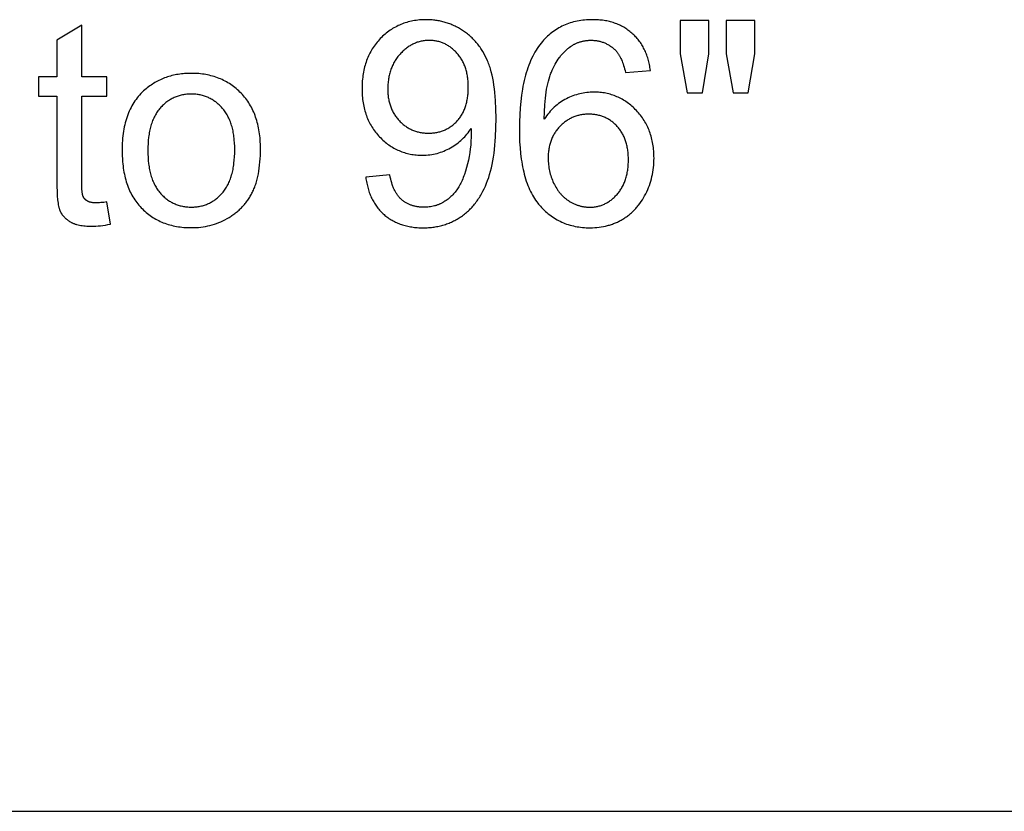
# Model space of a CAD drawing. Units: inches. Extents: x 0 to 6929, y 0 to 1122.
# Drawn here: x 52 to 109, y 591 to 636 of the extents above; entities that cross this region are included whole.
import ezdxf

# ---------------------------------------------------------------- set-up
doc = ezdxf.new("R2010")
doc.units = ezdxf.units.IN
doc.header["$MEASUREMENT"] = 0
doc.layers.add('- TAB', color=4, linetype='Continuous', true_color=0x00ffff)
doc.layers.add('- TITLES', color=7, linetype='Continuous', true_color=0x7fffbf)

msp = doc.modelspace()

# ---------------------------------------------------------------- linework, layer by layer
at = {"layer": '- TAB'}
msp.add_lwpolyline([(0, 590.551), (5433.071, 590.551)], dxfattribs=at)
at = {"layer": '- TITLES'}
for points in [[(55.415, 636.084), (53.974, 635.214)], [(55.415, 633.097), (55.415, 636.084)], [(71.856, 627.276), (71.867, 627.19), (71.881, 627.104), (71.895, 627.02), (71.911, 626.938), (71.928, 626.856), (71.947, 626.776), (71.967, 626.697), (71.988, 626.619), (72.011, 626.542), (72.035, 626.466), (72.06, 626.392), (72.087, 626.319), (72.115, 626.247), (72.145, 626.177), (72.176, 626.107), (72.208, 626.039), (72.242, 625.972), (72.277, 625.907), (72.313, 625.842), (72.351, 625.779), (72.39, 625.717), (72.43, 625.656), (72.472, 625.596), (72.515, 625.538), (72.56, 625.481), (72.606, 625.425), (72.653, 625.37), (72.702, 625.316), (72.752, 625.264), (72.803, 625.213), (72.856, 625.163), (72.91, 625.114), (72.966, 625.067), (73.022, 625.021), (73.079, 624.977), (73.138, 624.934), (73.197, 624.893), (73.257, 624.853), (73.319, 624.815), (73.381, 624.778), (73.444, 624.743), (73.508, 624.709), (73.574, 624.677), (73.64, 624.646), (73.707, 624.617), (73.775, 624.589), (73.845, 624.562), (73.915, 624.538), (73.986, 624.514), (74.058, 624.493), (74.131, 624.472), (74.205, 624.454), (74.281, 624.436), (74.357, 624.421), (74.434, 624.406), (74.512, 624.394), (74.591, 624.382), (74.671, 624.372), (74.752, 624.364), (74.834, 624.357), (74.918, 624.352), (75.002, 624.348), (75.087, 624.346), (75.173, 624.345), (75.334, 624.348), (75.414, 624.352), (75.494, 624.356), (75.572, 624.363), (75.65, 624.37), (75.727, 624.379), (75.804, 624.389), (75.88, 624.401), (75.955, 624.414), (76.03, 624.428), (76.104, 624.444), (76.177, 624.461), (76.25, 624.48), (76.322, 624.499), (76.393, 624.521), (76.464, 624.543), (76.534, 624.567), (76.604, 624.592), (76.673, 624.619), (76.741, 624.647), (76.808, 624.677), (76.875, 624.707), (76.941, 624.739), (77.007, 624.773), (77.072, 624.808), (77.136, 624.844), (77.199, 624.882), (77.262, 624.921), (77.325, 624.961), (77.386, 625.003), (77.447, 625.046), (77.507, 625.09), (77.567, 625.136), (77.625, 625.183), (77.682, 625.231), (77.739, 625.28), (77.794, 625.331), (77.849, 625.383), (77.902, 625.436), (77.955, 625.491), (78.007, 625.546), (78.058, 625.603), (78.107, 625.661), (78.156, 625.721), (78.204, 625.781), (78.251, 625.843), (78.298, 625.906), (78.343, 625.971), (78.387, 626.036), (78.43, 626.103), (78.473, 626.171), (78.514, 626.241), (78.555, 626.312), (78.633, 626.457), (78.707, 626.607), (78.778, 626.762), (78.845, 626.922), (78.908, 627.087), (78.968, 627.258), (79.024, 627.436), (79.075, 627.622), (79.123, 627.815), (79.167, 628.015), (79.208, 628.222), (79.244, 628.436), (79.277, 628.658), (79.306, 628.887), (79.331, 629.123), (79.352, 629.366), (79.369, 629.616), (79.392, 630.139), (79.4, 630.69), (79.392, 631.217), (79.369, 631.712), (79.351, 631.948), (79.33, 632.176), (79.305, 632.395), (79.276, 632.607), (79.243, 632.81), (79.206, 633.006), (79.166, 633.194), (79.121, 633.373), (79.073, 633.545), (79.047, 633.627), (79.02, 633.708), (78.993, 633.787), (78.964, 633.863), (78.935, 633.938), (78.904, 634.011), (78.841, 634.152), (78.773, 634.289), (78.703, 634.423), (78.628, 634.552), (78.59, 634.614), (78.55, 634.676), (78.51, 634.737), (78.469, 634.797), (78.426, 634.856), (78.383, 634.914), (78.339, 634.971), (78.295, 635.026), (78.249, 635.081), (78.202, 635.135), (78.155, 635.187), (78.106, 635.239), (78.057, 635.29), (78.007, 635.339), (77.956, 635.388), (77.904, 635.435), (77.851, 635.482), (77.797, 635.527), (77.742, 635.571), (77.687, 635.615), (77.63, 635.657), (77.573, 635.699), (77.514, 635.739), (77.455, 635.778), (77.335, 635.853), (77.275, 635.889), (77.214, 635.923), (77.152, 635.957), (77.091, 635.989), (77.028, 636.02), (76.966, 636.049), (76.903, 636.078), (76.84, 636.105), (76.776, 636.131), (76.712, 636.156), (76.648, 636.179), (76.583, 636.202), (76.517, 636.223), (76.452, 636.243), (76.386, 636.262), (76.32, 636.279), (76.253, 636.296), (76.186, 636.311), (76.118, 636.325), (76.05, 636.337), (75.982, 636.349), (75.913, 636.359), (75.844, 636.368), (75.775, 636.376), (75.705, 636.383), (75.635, 636.388), (75.493, 636.396), (75.35, 636.398), (75.251, 636.397), (75.153, 636.394), (75.056, 636.388), (74.96, 636.381), (74.865, 636.371), (74.771, 636.36), (74.678, 636.346), (74.586, 636.33), (74.496, 636.311), (74.406, 636.291), (74.317, 636.269), (74.23, 636.244), (74.143, 636.217), (74.057, 636.188), (73.973, 636.157), (73.89, 636.124), (73.807, 636.089), (73.726, 636.052), (73.646, 636.012), (73.566, 635.97), (73.488, 635.926), (73.411, 635.88), (73.335, 635.832), (73.26, 635.782), (73.186, 635.73), (73.113, 635.675), (73.041, 635.618), (72.97, 635.56), (72.9, 635.499), (72.831, 635.436), (72.764, 635.37), (72.697, 635.303), (72.632, 635.234), (72.569, 635.163), (72.508, 635.092), (72.449, 635.018), (72.392, 634.944), (72.337, 634.868), (72.284, 634.79), (72.234, 634.712), (72.185, 634.632), (72.139, 634.55), (72.094, 634.468), (72.052, 634.383), (72.012, 634.298), (71.973, 634.211), (71.937, 634.123), (71.903, 634.033), (71.871, 633.942), (71.841, 633.85), (71.813, 633.756), (71.787, 633.661), (71.763, 633.564), (71.742, 633.466), (71.722, 633.367), (71.704, 633.267), (71.689, 633.165), (71.676, 633.061), (71.664, 632.957), (71.655, 632.851), (71.648, 632.743), (71.642, 632.634), (71.639, 632.524), (71.638, 632.413), (71.639, 632.305), (71.642, 632.198), (71.647, 632.093), (71.654, 631.988), (71.663, 631.886), (71.674, 631.784), (71.687, 631.684), (71.702, 631.585), (71.719, 631.488), (71.737, 631.392), (71.758, 631.297), (71.781, 631.204), (71.806, 631.111), (71.832, 631.02), (71.861, 630.931), (71.892, 630.843), (71.925, 630.756), (71.959, 630.67), (71.996, 630.586), (72.035, 630.503), (72.075, 630.421), (72.118, 630.341), (72.162, 630.262), (72.209, 630.185), (72.257, 630.108), (72.308, 630.033), (72.36, 629.96), (72.415, 629.887), (72.471, 629.816), (72.53, 629.746), (72.59, 629.678), (72.653, 629.611), (72.717, 629.546), (72.781, 629.482), (72.847, 629.421), (72.913, 629.362), (72.981, 629.305), (73.049, 629.25), (73.118, 629.197), (73.188, 629.146), (73.259, 629.097), (73.331, 629.05), (73.403, 629.006), (73.477, 628.963), (73.551, 628.923), (73.627, 628.884), (73.703, 628.848), (73.78, 628.814), (73.858, 628.782), (73.937, 628.752), (74.016, 628.724), (74.097, 628.698), (74.178, 628.674), (74.261, 628.652), (74.344, 628.632), (74.428, 628.615), (74.513, 628.599), (74.599, 628.586), (74.686, 628.574), (74.773, 628.565), (74.862, 628.557), (74.951, 628.552), (75.041, 628.549), (75.132, 628.548), (75.242, 628.55), (75.35, 628.555), (75.457, 628.563), (75.563, 628.575), (75.669, 628.59), (75.773, 628.609), (75.876, 628.631), (75.979, 628.656), (76.08, 628.684), (76.181, 628.716), (76.28, 628.752), (76.379, 628.79), (76.476, 628.832), (76.573, 628.878), (76.668, 628.927), (76.763, 628.979), (76.856, 629.034), (76.946, 629.091), (77.034, 629.15), (77.119, 629.211), (77.202, 629.274), (77.283, 629.339), (77.361, 629.406), (77.436, 629.475), (77.509, 629.546), (77.58, 629.62), (77.648, 629.695), (77.713, 629.772), (77.776, 629.852), (77.837, 629.933), (77.895, 630.016), (77.95, 630.102)], [(88.328, 633.459), (88.317, 633.545), (88.303, 633.629), (88.289, 633.712), (88.273, 633.794), (88.256, 633.875), (88.237, 633.955), (88.217, 634.033), (88.195, 634.11), (88.172, 634.187), (88.148, 634.262), (88.122, 634.335), (88.095, 634.408), (88.067, 634.48), (88.037, 634.55), (88.006, 634.619), (87.973, 634.687), (87.939, 634.754), (87.904, 634.82), (87.867, 634.884), (87.829, 634.948), (87.789, 635.01), (87.748, 635.071), (87.706, 635.131), (87.662, 635.189), (87.617, 635.247), (87.57, 635.303), (87.522, 635.358), (87.473, 635.412), (87.422, 635.465), (87.37, 635.517), (87.316, 635.568), (87.262, 635.617), (87.205, 635.665), (87.148, 635.712), (87.09, 635.757), (87.031, 635.8), (86.971, 635.842), (86.91, 635.882), (86.848, 635.921), (86.785, 635.959), (86.721, 635.995), (86.656, 636.029), (86.59, 636.062), (86.524, 636.093), (86.456, 636.123), (86.387, 636.151), (86.317, 636.178), (86.246, 636.203), (86.174, 636.226), (86.101, 636.249), (86.028, 636.269), (85.953, 636.288), (85.877, 636.306), (85.8, 636.322), (85.723, 636.336), (85.644, 636.349), (85.564, 636.361), (85.484, 636.371), (85.402, 636.379), (85.319, 636.386), (85.236, 636.391), (85.151, 636.395), (85.066, 636.397), (84.979, 636.398), (84.863, 636.397), (84.749, 636.393), (84.636, 636.386), (84.524, 636.377), (84.414, 636.365), (84.305, 636.35), (84.198, 636.333), (84.093, 636.313), (83.989, 636.291), (83.886, 636.266), (83.785, 636.238), (83.686, 636.208), (83.588, 636.175), (83.491, 636.139), (83.396, 636.101), (83.302, 636.06), (83.21, 636.016), (83.12, 635.97), (83.031, 635.921), (82.943, 635.87), (82.857, 635.815), (82.772, 635.759), (82.689, 635.699), (82.607, 635.637), (82.527, 635.572), (82.449, 635.505), (82.372, 635.435), (82.296, 635.362), (82.222, 635.287), (82.149, 635.209), (82.078, 635.129), (82.008, 635.045), (81.93, 634.946), (81.855, 634.844), (81.782, 634.738), (81.712, 634.628), (81.644, 634.514), (81.579, 634.397), (81.516, 634.276), (81.455, 634.152), (81.397, 634.024), (81.342, 633.892), (81.288, 633.756), (81.238, 633.617), (81.19, 633.475), (81.144, 633.328), (81.101, 633.178), (81.06, 633.025), (81.022, 632.867), (80.986, 632.706), (80.953, 632.542), (80.922, 632.373), (80.868, 632.026), (80.823, 631.664), (80.789, 631.287), (80.764, 630.896), (80.749, 630.49), (80.744, 630.07), (80.749, 629.694), (80.762, 629.332), (80.784, 628.983), (80.816, 628.648), (80.856, 628.326), (80.879, 628.171), (80.905, 628.018), (80.933, 627.869), (80.963, 627.723), (80.995, 627.581), (81.03, 627.442), (81.067, 627.307), (81.106, 627.174), (81.147, 627.046), (81.191, 626.92), (81.236, 626.798), (81.284, 626.679), (81.335, 626.564), (81.387, 626.452), (81.442, 626.344), (81.499, 626.238), (81.558, 626.136), (81.619, 626.038), (81.683, 625.943), (81.749, 625.851), (81.817, 625.763), (81.852, 625.72), (81.887, 625.678), (81.959, 625.596), (82.033, 625.517), (82.108, 625.44), (82.184, 625.366), (82.261, 625.294), (82.34, 625.225), (82.42, 625.159), (82.501, 625.095), (82.583, 625.034), (82.667, 624.975), (82.752, 624.919), (82.839, 624.866), (82.927, 624.815), (83.016, 624.767), (83.106, 624.722), (83.198, 624.679), (83.291, 624.638), (83.385, 624.6), (83.481, 624.565), (83.577, 624.533), (83.676, 624.503), (83.775, 624.476), (83.876, 624.451), (83.978, 624.429), (84.082, 624.409), (84.186, 624.392), (84.292, 624.378), (84.4, 624.366), (84.508, 624.357), (84.618, 624.351), (84.73, 624.347), (84.842, 624.345), (84.974, 624.347), (85.104, 624.353), (85.233, 624.363), (85.359, 624.377), (85.484, 624.395), (85.608, 624.417), (85.729, 624.443), (85.849, 624.472), (85.908, 624.489), (85.966, 624.506), (86.025, 624.524), (86.083, 624.544), (86.14, 624.564), (86.197, 624.585), (86.253, 624.607), (86.309, 624.631), (86.365, 624.655), (86.42, 624.68), (86.475, 624.707), (86.529, 624.734), (86.583, 624.762), (86.637, 624.791), (86.69, 624.821), (86.742, 624.853), (86.794, 624.885), (86.845, 624.918), (86.896, 624.952), (86.946, 624.986), (86.995, 625.022), (87.044, 625.059), (87.091, 625.096), (87.138, 625.134), (87.185, 625.173), (87.231, 625.213), (87.276, 625.254), (87.32, 625.296), (87.363, 625.339), (87.406, 625.382), (87.448, 625.426), (87.49, 625.472), (87.531, 625.518), (87.571, 625.565), (87.61, 625.613), (87.649, 625.661), (87.724, 625.761), (87.797, 625.865), (87.866, 625.972), (87.933, 626.082), (87.997, 626.196), (88.059, 626.314), (88.117, 626.434), (88.171, 626.555), (88.221, 626.677), (88.268, 626.801), (88.311, 626.926), (88.351, 627.052), (88.386, 627.179), (88.418, 627.307), (88.446, 627.437), (88.47, 627.568), (88.491, 627.7), (88.508, 627.833), (88.521, 627.968), (88.53, 628.104), (88.536, 628.241), (88.538, 628.379), (88.537, 628.484), (88.534, 628.588), (88.529, 628.691), (88.522, 628.792), (88.513, 628.892), (88.502, 628.991), (88.489, 629.089), (88.474, 629.185), (88.457, 629.281), (88.438, 629.375), (88.417, 629.468), (88.394, 629.559), (88.37, 629.65), (88.343, 629.739), (88.314, 629.827), (88.283, 629.914), (88.25, 629.999), (88.215, 630.084), (88.179, 630.167), (88.14, 630.249), (88.099, 630.329), (88.056, 630.409), (88.011, 630.487), (87.965, 630.564), (87.916, 630.64), (87.865, 630.715), (87.813, 630.788), (87.758, 630.86), (87.701, 630.931), (87.642, 631.001), (87.582, 631.069), (87.519, 631.137), (87.455, 631.202), (87.39, 631.266), (87.324, 631.327), (87.258, 631.387), (87.19, 631.444), (87.122, 631.499), (87.053, 631.552), (86.983, 631.603), (86.912, 631.652), (86.841, 631.699), (86.768, 631.744), (86.695, 631.787), (86.621, 631.827), (86.546, 631.866), (86.47, 631.902), (86.393, 631.937), (86.315, 631.969), (86.237, 631.999), (86.158, 632.027), (86.078, 632.053), (85.997, 632.077), (85.915, 632.099), (85.833, 632.119), (85.749, 632.137), (85.665, 632.152), (85.58, 632.166), (85.494, 632.177), (85.407, 632.187), (85.319, 632.194), (85.231, 632.199), (85.142, 632.202), (85.051, 632.203), (84.948, 632.202), (84.845, 632.197), (84.743, 632.19), (84.641, 632.179), (84.54, 632.166), (84.44, 632.149), (84.34, 632.129), (84.24, 632.107), (84.141, 632.081), (84.043, 632.052), (83.945, 632.021), (83.848, 631.986), (83.752, 631.948), (83.656, 631.907), (83.56, 631.864), (83.465, 631.817), (83.372, 631.767), (83.28, 631.714), (83.19, 631.658), (83.102, 631.598), (83.015, 631.535), (82.931, 631.469), (82.848, 631.4), (82.767, 631.328), (82.688, 631.252), (82.611, 631.173), (82.535, 631.091), (82.462, 631.006), (82.39, 630.918), (82.32, 630.826), (82.252, 630.731), (82.185, 630.633)], [(91.702, 636.35), (90.051, 636.35)], [(90.051, 636.35), (90.051, 634.417)], [(91.702, 634.417), (91.702, 636.35)], [(94.375, 636.35), (92.724, 636.35)], [(92.724, 636.35), (92.724, 634.417)], [(94.375, 634.417), (94.375, 636.35)], [(53.974, 635.214), (53.974, 633.097)], [(82.185, 630.633), (82.195, 631.063), (82.217, 631.468), (82.232, 631.661), (82.251, 631.847), (82.272, 632.028), (82.296, 632.201), (82.323, 632.369), (82.353, 632.53), (82.386, 632.685), (82.422, 632.833), (82.461, 632.975), (82.503, 633.11), (82.525, 633.176), (82.548, 633.24), (82.572, 633.302), (82.596, 633.363), (82.646, 633.481), (82.699, 633.595), (82.754, 633.706), (82.811, 633.813), (82.871, 633.917), (82.933, 634.017), (82.997, 634.113), (83.063, 634.206), (83.097, 634.251), (83.131, 634.295), (83.167, 634.339), (83.202, 634.381), (83.239, 634.423), (83.275, 634.463), (83.313, 634.503), (83.351, 634.542), (83.389, 634.58), (83.428, 634.617), (83.468, 634.653), (83.508, 634.688), (83.549, 634.722), (83.59, 634.756), (83.632, 634.788), (83.708, 634.844), (83.741, 634.867), (83.774, 634.889), (83.808, 634.911), (83.842, 634.931), (83.877, 634.951), (83.912, 634.971), (83.947, 634.989), (83.982, 635.007), (84.018, 635.024), (84.055, 635.04), (84.091, 635.055), (84.128, 635.07), (84.165, 635.084), (84.203, 635.097), (84.24, 635.11), (84.278, 635.122), (84.317, 635.132), (84.356, 635.143), (84.395, 635.152), (84.434, 635.161), (84.474, 635.169), (84.514, 635.176), (84.555, 635.182), (84.596, 635.188), (84.637, 635.193), (84.678, 635.197), (84.72, 635.2), (84.762, 635.203), (84.805, 635.205), (84.847, 635.206), (84.89, 635.206), (84.944, 635.206), (84.997, 635.204), (85.05, 635.201), (85.102, 635.197), (85.153, 635.191), (85.204, 635.185), (85.254, 635.177), (85.304, 635.168), (85.353, 635.157), (85.402, 635.146), (85.45, 635.133), (85.498, 635.119), (85.545, 635.104), (85.592, 635.088), (85.638, 635.07), (85.684, 635.051), (85.729, 635.031), (85.773, 635.01), (85.817, 634.988), (85.86, 634.964), (85.903, 634.939), (85.946, 634.913), (85.987, 634.886), (86.029, 634.858), (86.069, 634.828), (86.11, 634.797), (86.149, 634.765), (86.188, 634.732), (86.227, 634.697), (86.265, 634.662), (86.303, 634.625), (86.34, 634.586), (86.362, 634.562), (86.383, 634.536), (86.405, 634.51), (86.426, 634.483), (86.446, 634.454), (86.467, 634.425), (86.487, 634.395), (86.507, 634.364), (86.526, 634.332), (86.545, 634.299), (86.564, 634.266), (86.583, 634.231), (86.619, 634.159), (86.654, 634.083), (86.687, 634.004), (86.72, 633.921), (86.751, 633.834), (86.78, 633.744), (86.809, 633.65), (86.836, 633.553), (86.862, 633.451), (86.887, 633.347)], [(90.051, 634.417), (90.454, 632.171)], [(91.339, 632.171), (91.702, 634.417)], [(92.724, 634.417), (93.119, 632.171)], [(93.988, 632.171), (94.375, 634.417)], [(86.887, 633.347), (88.328, 633.459)], [(53.974, 633.097), (52.911, 633.097)], [(52.911, 633.097), (52.911, 631.97)], [(56.872, 633.097), (55.415, 633.097)], [(56.872, 631.97), (56.872, 633.097)], [(90.454, 632.171), (91.339, 632.171)], [(93.119, 632.171), (93.988, 632.171)], [(52.911, 631.97), (53.974, 631.97)], [(53.974, 631.97), (53.974, 627.051)], [(55.415, 626.97), (55.415, 631.97)], [(55.415, 631.97), (56.872, 631.97)], [(77.95, 630.102), (77.956, 629.933), (77.958, 629.812), (77.955, 629.587), (77.945, 629.363), (77.928, 629.14), (77.904, 628.918), (77.874, 628.698), (77.836, 628.478), (77.792, 628.259), (77.741, 628.041), (77.685, 627.829), (77.626, 627.629), (77.563, 627.439), (77.531, 627.349), (77.498, 627.261), (77.463, 627.176), (77.428, 627.094), (77.393, 627.015), (77.356, 626.938), (77.319, 626.864), (77.28, 626.794), (77.241, 626.725), (77.202, 626.66), (77.161, 626.597), (77.118, 626.536), (77.074, 626.476), (77.029, 626.417), (76.983, 626.361), (76.935, 626.306), (76.885, 626.252), (76.834, 626.2), (76.782, 626.15), (76.728, 626.101), (76.673, 626.054), (76.617, 626.009), (76.559, 625.965), (76.499, 625.923), (76.439, 625.882), (76.376, 625.843), (76.345, 625.824), (76.313, 625.806), (76.281, 625.788), (76.248, 625.771), (76.215, 625.755), (76.182, 625.739), (76.148, 625.724), (76.114, 625.709), (76.08, 625.695), (76.046, 625.682), (76.011, 625.669), (75.976, 625.657), (75.94, 625.645), (75.904, 625.634), (75.868, 625.623), (75.832, 625.614), (75.758, 625.596), (75.683, 625.58), (75.606, 625.567), (75.529, 625.556), (75.45, 625.548), (75.369, 625.542), (75.288, 625.538), (75.205, 625.537), (75.156, 625.537), (75.108, 625.539), (75.061, 625.541), (75.014, 625.544), (74.968, 625.548), (74.922, 625.553), (74.877, 625.558), (74.832, 625.565), (74.788, 625.572), (74.744, 625.58), (74.701, 625.589), (74.659, 625.599), (74.617, 625.61), (74.576, 625.622), (74.535, 625.634), (74.494, 625.648), (74.455, 625.662), (74.416, 625.677), (74.377, 625.693), (74.339, 625.71), (74.301, 625.728), (74.264, 625.746), (74.228, 625.766), (74.192, 625.786), (74.157, 625.807), (74.122, 625.829), (74.088, 625.852), (74.054, 625.876), (74.021, 625.901), (73.988, 625.926), (73.956, 625.953), (73.925, 625.98), (73.894, 626.008), (73.864, 626.037), (73.834, 626.068), (73.805, 626.099), (73.777, 626.131), (73.749, 626.165), (73.722, 626.199), (73.695, 626.235), (73.67, 626.272), (73.644, 626.309), (73.62, 626.348), (73.596, 626.388), (73.572, 626.429), (73.55, 626.471), (73.528, 626.513), (73.506, 626.557), (73.485, 626.603), (73.465, 626.649), (73.446, 626.696), (73.427, 626.744), (73.408, 626.793), (73.391, 626.844), (73.357, 626.947), (73.326, 627.056), (73.298, 627.168), (73.272, 627.284), (73.249, 627.405)], [(53.974, 627.051), (53.977, 626.739), (53.985, 626.455), (53.999, 626.199), (54.018, 625.971), (54.03, 625.867), (54.043, 625.771), (54.058, 625.682), (54.074, 625.599), (54.082, 625.561), (54.091, 625.524), (54.1, 625.489), (54.11, 625.455), (54.12, 625.424), (54.13, 625.394), (54.14, 625.366), (54.151, 625.34), (54.163, 625.315), (54.174, 625.29), (54.187, 625.265), (54.2, 625.241), (54.213, 625.217), (54.227, 625.193), (54.241, 625.169), (54.256, 625.146), (54.271, 625.123), (54.287, 625.101), (54.303, 625.079), (54.32, 625.057), (54.338, 625.035), (54.356, 625.014), (54.374, 624.993), (54.393, 624.972), (54.412, 624.952), (54.432, 624.932), (54.452, 624.912), (54.473, 624.893), (54.495, 624.874), (54.517, 624.855), (54.539, 624.836), (54.562, 624.818), (54.585, 624.8), (54.609, 624.783), (54.634, 624.765), (54.658, 624.748), (54.71, 624.715), (54.763, 624.684), (54.791, 624.668), (54.819, 624.653), (54.848, 624.639), (54.877, 624.625), (54.908, 624.612), (54.939, 624.599), (54.97, 624.586), (55.003, 624.574), (55.036, 624.563), (55.069, 624.552), (55.104, 624.541), (55.139, 624.532), (55.211, 624.513), (55.286, 624.496), (55.364, 624.482), (55.445, 624.469), (55.528, 624.458), (55.615, 624.45), (55.703, 624.443), (55.795, 624.438), (55.89, 624.435), (55.987, 624.434), (56.11, 624.436), (56.236, 624.442), (56.367, 624.452), (56.502, 624.466), (56.641, 624.484), (56.784, 624.506), (56.931, 624.533), (57.082, 624.563)], [(56.872, 625.843), (56.685, 625.818), (56.516, 625.801), (56.439, 625.795), (56.367, 625.79), (56.299, 625.787), (56.236, 625.787), (56.197, 625.787), (56.158, 625.788), (56.121, 625.79), (56.085, 625.793), (56.05, 625.797), (56.016, 625.801), (55.983, 625.807), (55.952, 625.813), (55.921, 625.82), (55.907, 625.824), (55.892, 625.827), (55.878, 625.832), (55.864, 625.836), (55.85, 625.841), (55.837, 625.845), (55.824, 625.85), (55.811, 625.856), (55.799, 625.861), (55.787, 625.867), (55.775, 625.873), (55.764, 625.879), (55.752, 625.885), (55.741, 625.891), (55.731, 625.898), (55.72, 625.905), (55.71, 625.912), (55.7, 625.919), (55.69, 625.926), (55.68, 625.933), (55.67, 625.941), (55.661, 625.948), (55.652, 625.956), (55.643, 625.964), (55.634, 625.972), (55.625, 625.98), (55.617, 625.988), (55.608, 625.997), (55.6, 626.005), (55.592, 626.014), (55.585, 626.023), (55.577, 626.032), (55.57, 626.041), (55.563, 626.05), (55.556, 626.06), (55.549, 626.069), (55.542, 626.079), (55.536, 626.089), (55.53, 626.099), (55.524, 626.109), (55.518, 626.119), (55.512, 626.13), (55.507, 626.14), (55.502, 626.151), (55.497, 626.162), (55.492, 626.173), (55.489, 626.179), (55.487, 626.185), (55.482, 626.197), (55.478, 626.21), (55.474, 626.224), (55.47, 626.239), (55.466, 626.255), (55.462, 626.272), (55.458, 626.289), (55.451, 626.327), (55.445, 626.368), (55.439, 626.413), (55.434, 626.461), (55.426, 626.567), (55.42, 626.688), (55.416, 626.822), (55.415, 626.97)], [(73.249, 627.405), (71.856, 627.276)], [(57.082, 624.563), (56.872, 625.843)]]:
    msp.add_lwpolyline(points, dxfattribs=at)
for points in [[(77.789, 632.485), (77.787, 632.639), (77.784, 632.715), (77.779, 632.789), (77.773, 632.863), (77.766, 632.935), (77.758, 633.006), (77.748, 633.077), (77.737, 633.146), (77.724, 633.215), (77.711, 633.282), (77.696, 633.349), (77.68, 633.414), (77.662, 633.478), (77.643, 633.542), (77.623, 633.604), (77.602, 633.666), (77.579, 633.726), (77.555, 633.785), (77.53, 633.844), (77.503, 633.901), (77.475, 633.958), (77.446, 634.013), (77.416, 634.067), (77.384, 634.121), (77.351, 634.173), (77.316, 634.224), (77.281, 634.275), (77.244, 634.324), (77.206, 634.372), (77.166, 634.419), (77.125, 634.466), (77.083, 634.511), (77.041, 634.554), (76.998, 634.597), (76.955, 634.637), (76.911, 634.677), (76.867, 634.715), (76.822, 634.751), (76.776, 634.786), (76.73, 634.82), (76.684, 634.852), (76.637, 634.883), (76.589, 634.912), (76.541, 634.94), (76.492, 634.967), (76.443, 634.992), (76.393, 635.015), (76.343, 635.037), (76.293, 635.058), (76.241, 635.077), (76.19, 635.095), (76.137, 635.112), (76.084, 635.127), (76.031, 635.14), (75.977, 635.153), (75.923, 635.163), (75.868, 635.173), (75.812, 635.18), (75.756, 635.187), (75.7, 635.192), (75.643, 635.196), (75.585, 635.198), (75.527, 635.198), (75.467, 635.198), (75.407, 635.195), (75.348, 635.191), (75.289, 635.186), (75.231, 635.179), (75.173, 635.171), (75.116, 635.161), (75.06, 635.149), (75.003, 635.136), (74.948, 635.121), (74.892, 635.105), (74.837, 635.087), (74.783, 635.068), (74.729, 635.047), (74.676, 635.025), (74.623, 635.001), (74.571, 634.976), (74.519, 634.949), (74.468, 634.92), (74.417, 634.89), (74.366, 634.859), (74.317, 634.825), (74.267, 634.791), (74.218, 634.755), (74.17, 634.717), (74.122, 634.678), (74.074, 634.637), (74.027, 634.594), (73.981, 634.55), (73.935, 634.505), (73.889, 634.458), (73.844, 634.409), (73.8, 634.36), (73.758, 634.309), (73.716, 634.257), (73.676, 634.205), (73.638, 634.151), (73.601, 634.097), (73.565, 634.042), (73.531, 633.986), (73.498, 633.929), (73.466, 633.871), (73.436, 633.812), (73.408, 633.752), (73.38, 633.691), (73.354, 633.63), (73.33, 633.567), (73.307, 633.504), (73.285, 633.439), (73.265, 633.374), (73.246, 633.308), (73.229, 633.241), (73.212, 633.173), (73.198, 633.104), (73.184, 633.034), (73.173, 632.963), (73.162, 632.892), (73.153, 632.819), (73.145, 632.745), (73.139, 632.671), (73.134, 632.596), (73.131, 632.52), (73.128, 632.442), (73.128, 632.364), (73.128, 632.294), (73.13, 632.225), (73.134, 632.157), (73.138, 632.089), (73.144, 632.022), (73.152, 631.957), (73.16, 631.891), (73.17, 631.827), (73.182, 631.764), (73.194, 631.701), (73.208, 631.639), (73.223, 631.578), (73.24, 631.518), (73.258, 631.459), (73.277, 631.401), (73.298, 631.343), (73.32, 631.286), (73.343, 631.23), (73.368, 631.175), (73.393, 631.121), (73.421, 631.067), (73.449, 631.014), (73.479, 630.962), (73.51, 630.911), (73.543, 630.861), (73.577, 630.812), (73.612, 630.763), (73.649, 630.715), (73.686, 630.669), (73.726, 630.622), (73.766, 630.577), (73.808, 630.533), (73.851, 630.489), (73.894, 630.447), (73.938, 630.407), (73.983, 630.368), (74.028, 630.33), (74.074, 630.293), (74.121, 630.258), (74.168, 630.225), (74.216, 630.192), (74.264, 630.161), (74.313, 630.132), (74.363, 630.103), (74.413, 630.077), (74.464, 630.051), (74.516, 630.027), (74.568, 630.004), (74.621, 629.983), (74.674, 629.963), (74.728, 629.945), (74.783, 629.927), (74.838, 629.912), (74.894, 629.897), (74.95, 629.884), (75.007, 629.872), (75.065, 629.862), (75.124, 629.853), (75.183, 629.845), (75.242, 629.839), (75.302, 629.834), (75.363, 629.831), (75.425, 629.829), (75.487, 629.828), (75.549, 629.829), (75.611, 629.831), (75.672, 629.834), (75.733, 629.839), (75.792, 629.845), (75.852, 629.853), (75.91, 629.862), (75.968, 629.872), (76.024, 629.884), (76.081, 629.897), (76.136, 629.912), (76.191, 629.927), (76.245, 629.945), (76.299, 629.963), (76.352, 629.983), (76.404, 630.004), (76.455, 630.027), (76.506, 630.051), (76.556, 630.077), (76.605, 630.103), (76.653, 630.132), (76.701, 630.161), (76.748, 630.192), (76.795, 630.225), (76.841, 630.258), (76.886, 630.293), (76.93, 630.33), (76.974, 630.368), (77.017, 630.407), (77.059, 630.447), (77.1, 630.489), (77.141, 630.533), (77.181, 630.577), (77.22, 630.623), (77.257, 630.67), (77.293, 630.717), (77.328, 630.766), (77.361, 630.816), (77.394, 630.867), (77.425, 630.919), (77.455, 630.972), (77.483, 631.026), (77.51, 631.081), (77.536, 631.138), (77.561, 631.195), (77.584, 631.253), (77.606, 631.313), (77.627, 631.373), (77.647, 631.435), (77.665, 631.497), (77.682, 631.561), (77.698, 631.626), (77.713, 631.691), (77.726, 631.758), (77.738, 631.826), (77.749, 631.895), (77.758, 631.965), (77.767, 632.036), (77.774, 632.108), (77.779, 632.182), (77.784, 632.256), (77.787, 632.331)], [(57.75, 628.822), (57.754, 628.555), (57.767, 628.296), (57.777, 628.17), (57.789, 628.045), (57.803, 627.923), (57.819, 627.802), (57.838, 627.684), (57.858, 627.567), (57.881, 627.453), (57.906, 627.34), (57.933, 627.23), (57.962, 627.121), (57.993, 627.014), (58.027, 626.91), (58.063, 626.807), (58.1, 626.706), (58.14, 626.608), (58.183, 626.511), (58.227, 626.416), (58.273, 626.323), (58.322, 626.233), (58.373, 626.144), (58.426, 626.057), (58.481, 625.972), (58.538, 625.889), (58.598, 625.808), (58.659, 625.73), (58.723, 625.653), (58.789, 625.578), (58.857, 625.505), (58.927, 625.434), (58.998, 625.365), (59.071, 625.299), (59.145, 625.235), (59.22, 625.173), (59.296, 625.114), (59.374, 625.056), (59.454, 625.001), (59.534, 624.948), (59.616, 624.898), (59.7, 624.849), (59.784, 624.803), (59.87, 624.759), (59.958, 624.718), (60.046, 624.678), (60.136, 624.641), (60.228, 624.606), (60.32, 624.574), (60.414, 624.544), (60.51, 624.515), (60.607, 624.49), (60.705, 624.466), (60.804, 624.445), (60.905, 624.425), (61.007, 624.409), (61.11, 624.394), (61.215, 624.382), (61.321, 624.371), (61.429, 624.364), (61.538, 624.358), (61.648, 624.355), (61.76, 624.353), (61.899, 624.356), (62.037, 624.362), (62.173, 624.372), (62.308, 624.386), (62.442, 624.405), (62.575, 624.427), (62.706, 624.454), (62.835, 624.484), (62.964, 624.519), (63.091, 624.558), (63.216, 624.601), (63.341, 624.648), (63.464, 624.699), (63.585, 624.754), (63.706, 624.813), (63.825, 624.877), (63.941, 624.944), (63.998, 624.979), (64.054, 625.014), (64.109, 625.051), (64.164, 625.088), (64.217, 625.126), (64.269, 625.165), (64.321, 625.205), (64.372, 625.245), (64.422, 625.287), (64.471, 625.329), (64.519, 625.372), (64.566, 625.416), (64.612, 625.46), (64.658, 625.506), (64.703, 625.552), (64.746, 625.599), (64.789, 625.647), (64.831, 625.696), (64.872, 625.746), (64.912, 625.796), (64.952, 625.847), (64.99, 625.9), (65.028, 625.953), (65.064, 626.006), (65.1, 626.061), (65.135, 626.116), (65.169, 626.172), (65.202, 626.23), (65.234, 626.287), (65.266, 626.346), (65.296, 626.406), (65.326, 626.467), (65.354, 626.53), (65.382, 626.594), (65.408, 626.659), (65.434, 626.726), (65.459, 626.794), (65.482, 626.863), (65.505, 626.934), (65.527, 627.006), (65.568, 627.155), (65.604, 627.309), (65.637, 627.468), (65.666, 627.633), (65.691, 627.804), (65.713, 627.98), (65.73, 628.161), (65.744, 628.348), (65.753, 628.541), (65.759, 628.739), (65.761, 628.943), (65.76, 629.069), (65.757, 629.194), (65.751, 629.317), (65.743, 629.438), (65.734, 629.558), (65.722, 629.676), (65.707, 629.792), (65.691, 629.906), (65.672, 630.019), (65.652, 630.13), (65.629, 630.239), (65.604, 630.346), (65.576, 630.452), (65.547, 630.556), (65.515, 630.659), (65.481, 630.759), (65.445, 630.858), (65.407, 630.955), (65.366, 631.051), (65.324, 631.144), (65.279, 631.236), (65.232, 631.327), (65.183, 631.415), (65.131, 631.502), (65.078, 631.587), (65.022, 631.671), (64.964, 631.752), (64.904, 631.832), (64.842, 631.911), (64.777, 631.987), (64.711, 632.062), (64.642, 632.135), (64.571, 632.206), (64.499, 632.275), (64.426, 632.341), (64.352, 632.406), (64.276, 632.468), (64.2, 632.528), (64.121, 632.585), (64.042, 632.64), (63.961, 632.693), (63.88, 632.744), (63.796, 632.793), (63.712, 632.839), (63.626, 632.883), (63.539, 632.925), (63.451, 632.964), (63.362, 633.001), (63.271, 633.036), (63.179, 633.069), (63.086, 633.1), (62.991, 633.128), (62.896, 633.154), (62.799, 633.177), (62.7, 633.199), (62.601, 633.218), (62.5, 633.235), (62.398, 633.25), (62.295, 633.262), (62.19, 633.272), (62.084, 633.28), (61.977, 633.286), (61.869, 633.289), (61.76, 633.29), (61.661, 633.289), (61.563, 633.287), (61.466, 633.282), (61.371, 633.275), (61.276, 633.267), (61.182, 633.257), (61.089, 633.245), (60.997, 633.231), (60.906, 633.215), (60.815, 633.197), (60.726, 633.178), (60.638, 633.157), (60.551, 633.133), (60.464, 633.108), (60.379, 633.082), (60.294, 633.053), (60.211, 633.022), (60.128, 632.99), (60.046, 632.955), (59.966, 632.919), (59.886, 632.881), (59.807, 632.841), (59.729, 632.799), (59.652, 632.756), (59.576, 632.71), (59.501, 632.663), (59.427, 632.614), (59.354, 632.563), (59.282, 632.51), (59.21, 632.455), (59.14, 632.399), (59.07, 632.34), (58.989, 632.268), (58.911, 632.193), (58.834, 632.115), (58.761, 632.035), (58.69, 631.953), (58.622, 631.868), (58.556, 631.781), (58.493, 631.692), (58.432, 631.6), (58.374, 631.505), (58.319, 631.409), (58.266, 631.31), (58.216, 631.208), (58.168, 631.104), (58.123, 630.998), (58.08, 630.889), (58.04, 630.778), (58.003, 630.664), (57.968, 630.548), (57.936, 630.43), (57.906, 630.309), (57.879, 630.186), (57.855, 630.06), (57.833, 629.932), (57.813, 629.802), (57.796, 629.669), (57.782, 629.534), (57.771, 629.396), (57.762, 629.256), (57.755, 629.114), (57.751, 628.969)], [(59.24, 628.822), (59.242, 628.62), (59.251, 628.424), (59.265, 628.235), (59.284, 628.052), (59.296, 627.963), (59.31, 627.876), (59.324, 627.79), (59.34, 627.706), (59.358, 627.624), (59.377, 627.543), (59.397, 627.463), (59.419, 627.386), (59.442, 627.31), (59.466, 627.235), (59.492, 627.162), (59.519, 627.091), (59.548, 627.022), (59.578, 626.954), (59.61, 626.887), (59.643, 626.822), (59.677, 626.759), (59.713, 626.698), (59.75, 626.638), (59.788, 626.579), (59.828, 626.523), (59.869, 626.468), (59.912, 626.414), (59.956, 626.362), (60.001, 626.312), (60.047, 626.263), (60.094, 626.216), (60.141, 626.171), (60.189, 626.127), (60.238, 626.085), (60.287, 626.044), (60.338, 626.005), (60.388, 625.967), (60.44, 625.931), (60.492, 625.897), (60.546, 625.864), (60.599, 625.833), (60.654, 625.804), (60.709, 625.776), (60.765, 625.749), (60.822, 625.725), (60.879, 625.701), (60.938, 625.68), (60.996, 625.66), (61.056, 625.642), (61.116, 625.625), (61.177, 625.61), (61.239, 625.596), (61.302, 625.584), (61.365, 625.574), (61.429, 625.565), (61.494, 625.558), (61.559, 625.552), (61.625, 625.548), (61.692, 625.546), (61.76, 625.545), (61.827, 625.546), (61.893, 625.548), (61.959, 625.552), (62.024, 625.558), (62.088, 625.565), (62.151, 625.574), (62.214, 625.584), (62.276, 625.596), (62.338, 625.61), (62.398, 625.625), (62.458, 625.642), (62.518, 625.661), (62.576, 625.681), (62.634, 625.702), (62.691, 625.726), (62.748, 625.75), (62.804, 625.777), (62.859, 625.805), (62.913, 625.835), (62.967, 625.866), (63.019, 625.899), (63.072, 625.933), (63.123, 625.969), (63.174, 626.007), (63.224, 626.046), (63.273, 626.087), (63.322, 626.13), (63.37, 626.174), (63.417, 626.22), (63.464, 626.267), (63.51, 626.316), (63.555, 626.366), (63.599, 626.418), (63.642, 626.472), (63.683, 626.528), (63.723, 626.585), (63.761, 626.644), (63.798, 626.705), (63.834, 626.767), (63.868, 626.831), (63.901, 626.896), (63.933, 626.964), (63.963, 627.033), (63.992, 627.103), (64.019, 627.176), (64.045, 627.25), (64.069, 627.325), (64.092, 627.403), (64.114, 627.482), (64.134, 627.563), (64.153, 627.645), (64.171, 627.729), (64.187, 627.815), (64.202, 627.903), (64.215, 627.992), (64.227, 628.083), (64.246, 628.269), (64.26, 628.463), (64.269, 628.663), (64.271, 628.87), (64.269, 629.065), (64.26, 629.255), (64.246, 629.438), (64.237, 629.527), (64.226, 629.615), (64.214, 629.702), (64.201, 629.786), (64.186, 629.87), (64.17, 629.952), (64.153, 630.032), (64.134, 630.111), (64.113, 630.188), (64.091, 630.264), (64.068, 630.338), (64.043, 630.411), (64.017, 630.483), (63.99, 630.552), (63.961, 630.621), (63.931, 630.688), (63.899, 630.753), (63.866, 630.817), (63.832, 630.879), (63.796, 630.94), (63.759, 630.999), (63.72, 631.057), (63.68, 631.113), (63.638, 631.168), (63.595, 631.222), (63.551, 631.273), (63.506, 631.324), (63.459, 631.372), (63.413, 631.419), (63.365, 631.465), (63.317, 631.509), (63.268, 631.551), (63.219, 631.592), (63.169, 631.631), (63.118, 631.668), (63.066, 631.704), (63.014, 631.739), (62.961, 631.771), (62.908, 631.803), (62.853, 631.832), (62.798, 631.86), (62.743, 631.886), (62.686, 631.911), (62.629, 631.934), (62.572, 631.956), (62.513, 631.976), (62.454, 631.994), (62.395, 632.011), (62.334, 632.026), (62.273, 632.04), (62.211, 632.052), (62.149, 632.062), (62.086, 632.071), (62.022, 632.078), (61.957, 632.083), (61.892, 632.087), (61.826, 632.09), (61.76, 632.091), (61.692, 632.09), (61.625, 632.087), (61.559, 632.083), (61.494, 632.078), (61.429, 632.071), (61.365, 632.062), (61.302, 632.052), (61.239, 632.04), (61.177, 632.026), (61.116, 632.011), (61.056, 631.995), (60.996, 631.976), (60.938, 631.956), (60.879, 631.935), (60.822, 631.912), (60.765, 631.887), (60.709, 631.861), (60.654, 631.833), (60.599, 631.804), (60.546, 631.773), (60.492, 631.74), (60.44, 631.706), (60.388, 631.671), (60.338, 631.633), (60.287, 631.594), (60.238, 631.554), (60.189, 631.512), (60.141, 631.468), (60.094, 631.423), (60.047, 631.376), (60.001, 631.328), (59.956, 631.277), (59.912, 631.226), (59.869, 631.173), (59.828, 631.118), (59.788, 631.061), (59.75, 631.003), (59.713, 630.943), (59.677, 630.882), (59.643, 630.819), (59.61, 630.754), (59.578, 630.688), (59.548, 630.62), (59.519, 630.551), (59.492, 630.48), (59.466, 630.407), (59.442, 630.333), (59.419, 630.257), (59.397, 630.179), (59.377, 630.1), (59.358, 630.019), (59.34, 629.937), (59.324, 629.853), (59.31, 629.767), (59.296, 629.68), (59.284, 629.591), (59.265, 629.409), (59.251, 629.22), (59.242, 629.024)], [(82.411, 628.371), (82.412, 628.278), (82.416, 628.185), (82.422, 628.092), (82.431, 628.001), (82.442, 627.909), (82.455, 627.819), (82.472, 627.728), (82.49, 627.638), (82.511, 627.549), (82.535, 627.46), (82.561, 627.372), (82.59, 627.284), (82.621, 627.197), (82.654, 627.11), (82.69, 627.024), (82.729, 626.938), (82.769, 626.854), (82.812, 626.772), (82.857, 626.693), (82.904, 626.616), (82.952, 626.542), (82.977, 626.506), (83.003, 626.471), (83.029, 626.436), (83.056, 626.402), (83.083, 626.368), (83.11, 626.335), (83.138, 626.303), (83.167, 626.271), (83.196, 626.24), (83.225, 626.21), (83.255, 626.18), (83.286, 626.151), (83.317, 626.123), (83.348, 626.095), (83.38, 626.068), (83.413, 626.041), (83.446, 626.015), (83.479, 625.99), (83.513, 625.965), (83.548, 625.941), (83.583, 625.918), (83.618, 625.895), (83.69, 625.852), (83.762, 625.811), (83.835, 625.774), (83.908, 625.739), (83.981, 625.706), (84.055, 625.677), (84.092, 625.663), (84.129, 625.65), (84.167, 625.638), (84.204, 625.627), (84.242, 625.616), (84.279, 625.606), (84.317, 625.596), (84.355, 625.587), (84.393, 625.579), (84.431, 625.572), (84.469, 625.565), (84.508, 625.559), (84.546, 625.554), (84.584, 625.55), (84.623, 625.546), (84.662, 625.543), (84.701, 625.54), (84.74, 625.538), (84.779, 625.537), (84.818, 625.537), (84.875, 625.538), (84.932, 625.54), (84.988, 625.544), (85.043, 625.549), (85.099, 625.555), (85.153, 625.563), (85.207, 625.572), (85.261, 625.583), (85.314, 625.596), (85.366, 625.609), (85.419, 625.625), (85.47, 625.641), (85.521, 625.659), (85.572, 625.679), (85.622, 625.7), (85.671, 625.722), (85.72, 625.746), (85.769, 625.771), (85.817, 625.798), (85.865, 625.826), (85.912, 625.856), (85.958, 625.887), (86.004, 625.92), (86.05, 625.954), (86.095, 625.989), (86.139, 626.026), (86.183, 626.064), (86.227, 626.104), (86.27, 626.145), (86.312, 626.188), (86.355, 626.232), (86.396, 626.278), (86.437, 626.325), (86.476, 626.372), (86.514, 626.421), (86.551, 626.471), (86.586, 626.522), (86.62, 626.574), (86.653, 626.627), (86.685, 626.681), (86.715, 626.736), (86.744, 626.793), (86.772, 626.85), (86.798, 626.908), (86.823, 626.967), (86.847, 627.028), (86.87, 627.089), (86.891, 627.151), (86.911, 627.215), (86.93, 627.279), (86.947, 627.345), (86.963, 627.411), (86.978, 627.479), (86.992, 627.547), (87.004, 627.617), (87.015, 627.688), (87.025, 627.759), (87.033, 627.832), (87.04, 627.906), (87.046, 627.981), (87.05, 628.057), (87.054, 628.134), (87.056, 628.291), (87.054, 628.441), (87.05, 628.515), (87.046, 628.588), (87.04, 628.66), (87.033, 628.731), (87.025, 628.801), (87.015, 628.87), (87.005, 628.938), (86.993, 629.005), (86.979, 629.07), (86.965, 629.135), (86.949, 629.199), (86.931, 629.262), (86.913, 629.324), (86.893, 629.384), (86.872, 629.444), (86.85, 629.503), (86.826, 629.561), (86.801, 629.617), (86.775, 629.673), (86.748, 629.728), (86.719, 629.781), (86.689, 629.834), (86.658, 629.886), (86.626, 629.936), (86.592, 629.986), (86.557, 630.035), (86.521, 630.082), (86.483, 630.129), (86.444, 630.174), (86.404, 630.219), (86.363, 630.262), (86.321, 630.304), (86.279, 630.345), (86.236, 630.384), (86.192, 630.422), (86.148, 630.458), (86.103, 630.493), (86.057, 630.527), (86.01, 630.559), (85.963, 630.59), (85.916, 630.62), (85.867, 630.648), (85.818, 630.675), (85.769, 630.7), (85.718, 630.724), (85.667, 630.747), (85.616, 630.768), (85.563, 630.788), (85.51, 630.807), (85.457, 630.824), (85.403, 630.84), (85.348, 630.854), (85.292, 630.868), (85.236, 630.879), (85.179, 630.89), (85.121, 630.898), (85.063, 630.906), (85.004, 630.912), (84.944, 630.917), (84.884, 630.92), (84.823, 630.923), (84.762, 630.923), (84.701, 630.923), (84.64, 630.92), (84.58, 630.917), (84.521, 630.912), (84.462, 630.906), (84.404, 630.898), (84.346, 630.89), (84.289, 630.879), (84.233, 630.868), (84.177, 630.854), (84.122, 630.84), (84.067, 630.824), (84.013, 630.807), (83.959, 630.788), (83.906, 630.768), (83.854, 630.747), (83.802, 630.724), (83.751, 630.7), (83.7, 630.675), (83.65, 630.648), (83.601, 630.62), (83.552, 630.59), (83.504, 630.559), (83.456, 630.527), (83.409, 630.493), (83.362, 630.458), (83.316, 630.422), (83.271, 630.384), (83.226, 630.345), (83.182, 630.304), (83.138, 630.262), (83.095, 630.219), (83.053, 630.174), (83.012, 630.129), (82.973, 630.083), (82.935, 630.036), (82.898, 629.988), (82.862, 629.939), (82.828, 629.89), (82.796, 629.839), (82.764, 629.788), (82.734, 629.736), (82.705, 629.683), (82.678, 629.629), (82.652, 629.574), (82.627, 629.518), (82.604, 629.462), (82.582, 629.405), (82.561, 629.346), (82.542, 629.287), (82.524, 629.228), (82.507, 629.167), (82.492, 629.105), (82.478, 629.043), (82.465, 628.979), (82.453, 628.915), (82.443, 628.85), (82.435, 628.784), (82.427, 628.718), (82.421, 628.65), (82.417, 628.582), (82.413, 628.512), (82.411, 628.442)]]:
    msp.add_lwpolyline(points, close=True, dxfattribs=at)

doc.saveas('drawing.dxf')
